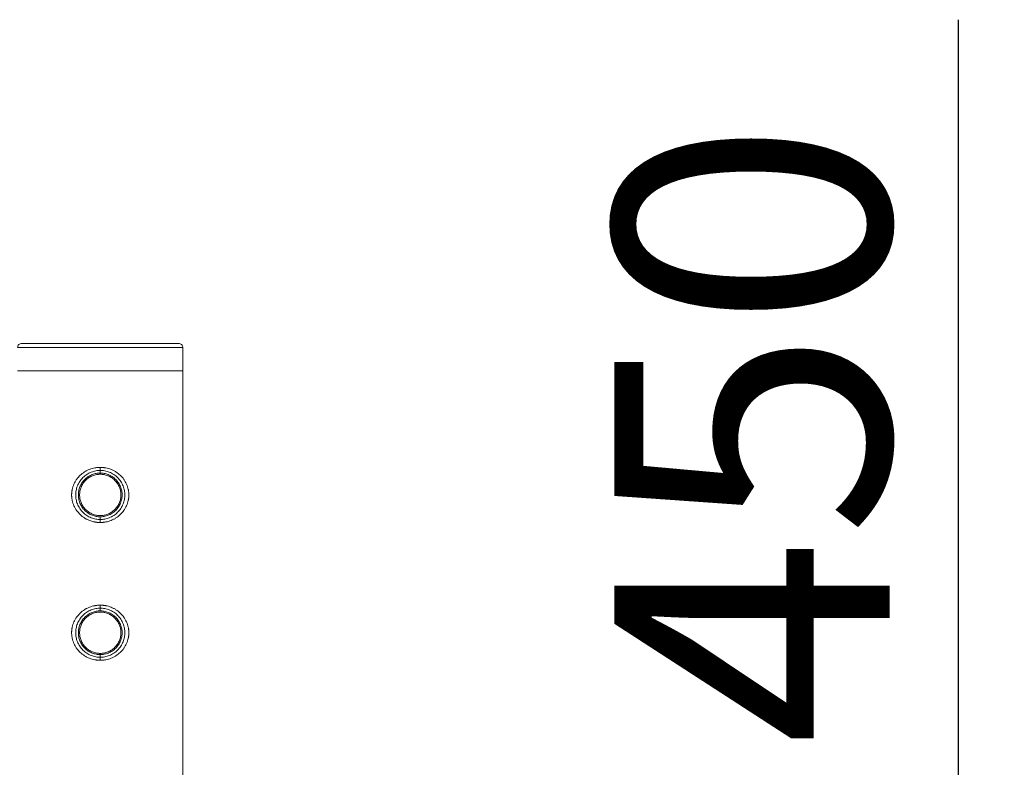
# Model space of a CAD drawing. Units: millimetres. Extents: x -962 to 4520, y -861 to 4933.
# Drawn here: x 3401 to 4116, y 4175 to 4718 of the extents above; entities that cross this region are included whole.
import ezdxf

# ---------------------------------------------------------------- set-up
doc = ezdxf.new("R2010")
doc.units = ezdxf.units.MM
doc.header["$LTSCALE"] = 20
doc.header["$PDSIZE"] = -1
doc.layers.add('размер', color=92, linetype='Continuous', lineweight=15)
doc.dimstyles.new('Размер М1.1', dxfattribs={"dimtxt": 300, "dimasz": 200, "dimexe": 1, "dimexo": 1, "dimgap": 50, "dimtad": 1, "dimdec": 0, "dimzin": 0, "dimtxsty": 'Standard', "dimcen": 2.5, "dimazin": 0, "dimtfac": 1, "dimtmove": 0, "dimatfit": 3, "dimfxl": 1, "dimtzin": 0, "dimarcsym": 0})

# ---------------------------------------------------------------- blocks, each defined once
blk = doc.blocks.new('_D_3')
at = {"layer": 'Defpoints', "color": 0, "transparency": 16777216}
for p in [(3449.48, 3717.95), (4082.72, 3717.95), (2720.48, 3222.95)]:
    blk.add_point(p, dxfattribs=at)
at = {"layer": 'размер', "color": 0, "lineweight": -2, "transparency": 16777216}
for p, q in [((4082.72, 3917.95), (4082.72, 4717.95)), ((3450.48, 3717.95), (4083.72, 3717.95)), ((4082.72, 3222.95), (4082.72, 3717.95)), ((2721.48, 3222.95), (4083.72, 3222.95)), ((4082.72, 3022.95), (4082.72, 2822.95))]:
    blk.add_line(p, q, dxfattribs=at)
at = {"layer": 'размер', "color": 0, "transparency": 16777216}
for points in [[(4049.39, 3917.95), (4116.05, 3917.95), (4082.72, 3717.95)], [(4049.39, 3022.95), (4116.05, 3022.95), (4082.72, 3222.95)]]:
    blk.add_solid(points, dxfattribs=at)
at = {"layer": 'размер', "color": 0, "transparency": 16777216, "insert": (3832.72, 4417.95), "char_height": 200, "attachment_point": 2, "rotation": 90}
blk.add_mtext('450', dxfattribs=at)

msp = doc.modelspace()

# ---------------------------------------------------------------- linework, layer by layer
at = {"color": 7, "linetype": 'Continuous', "lineweight": 18}
for p, q in [((3519.48, 4479.95), (3519.48, 4462.95)), ((3519.48, 4462.95), (3519.48, 4139.96)), ((3459.48, 4392.95), (3459.48, 4390.78)), ((3459.48, 4355.12), (3459.48, 4352.95)), ((3459.48, 4292.95), (3459.48, 4290.78)), ((3459.48, 4255.12), (3459.48, 4252.95))]:
    msp.add_line(p, q, dxfattribs=at)
for points, knots in [([(3402.48, 4482.95), (3402.13, 4482.95), (3401.75, 4482.89), (3401.01, 4482.6), (3400.65, 4482.37), (3400.07, 4481.78), (3399.84, 4481.43), (3399.55, 4480.69), (3399.48, 4480.31), (3399.48, 4479.95)], [0, 0, 0, 0, 0.25, 0.25, 0.5, 0.5, 0.75, 0.75, 1, 1, 1, 1]), ([(3399.48, 4479.95), (3399.48, 4479.95), (3399.8, 4479.95), (3401.17, 4479.95), (3402.23, 4479.95), (3405.16, 4479.95), (3407.02, 4479.95), (3411.5, 4479.95), (3414.13, 4479.95), (3419.98, 4479.95), (3423.22, 4479.95), (3430.08, 4479.95), (3433.7, 4479.95), (3441.09, 4479.95), (3444.85, 4479.95), (3452.28, 4479.95), (3455.95, 4479.95), (3463.02, 4479.95), (3466.68, 4479.95), (3474.11, 4479.95), (3477.87, 4479.95), (3485.26, 4479.95), (3488.88, 4479.95), (3495.74, 4479.95), (3498.98, 4479.95), (3504.84, 4479.95), (3507.46, 4479.95), (3511.94, 4479.95), (3513.81, 4479.95), (3516.73, 4479.95), (3517.79, 4479.95), (3519.17, 4479.95), (3519.48, 4479.95), (3519.48, 4479.95)], [0, 0, 0, 0, 0.0625, 0.0625, 0.125, 0.125, 0.1875, 0.1875, 0.25, 0.25, 0.3125, 0.3125, 0.375, 0.375, 0.4375, 0.4375, 0.5, 0.5, 0.5625, 0.5625, 0.625, 0.625, 0.6875, 0.6875, 0.75, 0.75, 0.8125, 0.8125, 0.875, 0.875, 0.9375, 0.9375, 1, 1, 1, 1]), ([(3402.48, 4482.95), (3402.48, 4482.95), (3402.78, 4482.95), (3404.09, 4482.95), (3405.09, 4482.95), (3407.87, 4482.95), (3409.64, 4482.95), (3413.9, 4482.95), (3416.39, 4482.95), (3421.96, 4482.95), (3425.03, 4482.95), (3431.55, 4482.95), (3434.99, 4482.95), (3442.01, 4482.95), (3445.58, 4482.95), (3452.64, 4482.95), (3456.12, 4482.95), (3462.84, 4482.95), (3466.32, 4482.95), (3473.38, 4482.95), (3476.95, 4482.95), (3483.97, 4482.95), (3487.41, 4482.95), (3493.93, 4482.95), (3497, 4482.95), (3502.57, 4482.95), (3505.06, 4482.95), (3509.32, 4482.95), (3511.09, 4482.95), (3513.87, 4482.95), (3514.88, 4482.95), (3516.18, 4482.95), (3516.48, 4482.95), (3516.48, 4482.95)], [0, 0, 0, 0, 0.0625, 0.0625, 0.125, 0.125, 0.1875, 0.1875, 0.25, 0.25, 0.3125, 0.3125, 0.375, 0.375, 0.4375, 0.4375, 0.5, 0.5, 0.5625, 0.5625, 0.625, 0.625, 0.6875, 0.6875, 0.75, 0.75, 0.8125, 0.8125, 0.875, 0.875, 0.9375, 0.9375, 1, 1, 1, 1]), ([(3519.48, 4479.95), (3519.48, 4480.31), (3519.42, 4480.69), (3519.12, 4481.43), (3518.9, 4481.78), (3518.31, 4482.37), (3517.96, 4482.6), (3517.22, 4482.89), (3516.84, 4482.95), (3516.48, 4482.95)], [0, 0, 0, 0, 0.25, 0.25, 0.5, 0.5, 0.75, 0.75, 1, 1, 1, 1]), ([(3519.48, 4462.95), (3519.48, 4462.95), (3519.17, 4462.95), (3517.79, 4462.95), (3516.73, 4462.95), (3513.81, 4462.95), (3511.94, 4462.95), (3507.46, 4462.95), (3504.84, 4462.95), (3498.98, 4462.95), (3495.74, 4462.95), (3488.88, 4462.95), (3485.26, 4462.95), (3477.87, 4462.95), (3474.11, 4462.95), (3466.68, 4462.95), (3463.02, 4462.95), (3455.95, 4462.95), (3452.28, 4462.95), (3444.85, 4462.95), (3441.09, 4462.95), (3433.7, 4462.95), (3430.08, 4462.95), (3423.22, 4462.95), (3419.98, 4462.95), (3414.13, 4462.95), (3411.5, 4462.95), (3407.02, 4462.95), (3405.16, 4462.95), (3402.23, 4462.95), (3401.17, 4462.95), (3399.8, 4462.95), (3399.48, 4462.95), (3399.48, 4462.95)], [0, 0, 0, 0, 0.0625, 0.0625, 0.125, 0.125, 0.1875, 0.1875, 0.25, 0.25, 0.3125, 0.3125, 0.375, 0.375, 0.4375, 0.4375, 0.5, 0.5, 0.5625, 0.5625, 0.625, 0.625, 0.6875, 0.6875, 0.75, 0.75, 0.8125, 0.8125, 0.875, 0.875, 0.9375, 0.9375, 1, 1, 1, 1]), ([(3519.48, 4462.95), (3519.48, 4462.95), (3519.17, 4462.95), (3517.79, 4462.95), (3516.73, 4462.95), (3513.81, 4462.95), (3511.94, 4462.95), (3507.46, 4462.95), (3504.84, 4462.95), (3498.98, 4462.95), (3495.74, 4462.95), (3488.88, 4462.95), (3485.26, 4462.95), (3477.87, 4462.95), (3474.11, 4462.95), (3466.68, 4462.95), (3463.02, 4462.95), (3455.95, 4462.95), (3452.28, 4462.95), (3444.85, 4462.95), (3441.09, 4462.95), (3433.7, 4462.95), (3430.08, 4462.95), (3423.22, 4462.95), (3419.98, 4462.95), (3414.13, 4462.95), (3411.5, 4462.95), (3407.02, 4462.95), (3405.16, 4462.95), (3402.23, 4462.95), (3401.17, 4462.95), (3399.8, 4462.95), (3399.48, 4462.95), (3399.48, 4462.95)], [0, 0, 0, 0, 0.0625, 0.0625, 0.125, 0.125, 0.1875, 0.1875, 0.25, 0.25, 0.3125, 0.3125, 0.375, 0.375, 0.4375, 0.4375, 0.5, 0.5, 0.5625, 0.5625, 0.625, 0.625, 0.6875, 0.6875, 0.75, 0.75, 0.8125, 0.8125, 0.875, 0.875, 0.9375, 0.9375, 1, 1, 1, 1]), ([(3438.71, 4372.95), (3438.71, 4373.09), (3438.71, 4373.36), (3438.72, 4373.77), (3438.75, 4374.17), (3438.78, 4374.58), (3438.81, 4374.98), (3438.86, 4375.39), (3438.92, 4375.79), (3438.98, 4376.19), (3439.06, 4376.6), (3439.24, 4377.51), (3439.63, 4378.94), (3440.34, 4380.8), (3441.24, 4382.57), (3442.67, 4384.81), (3444.86, 4387.32), (3447.49, 4389.36), (3449.8, 4390.67), (3451.62, 4391.49), (3453.51, 4392.14), (3455.07, 4392.51), (3456.26, 4392.71), (3457.06, 4392.82), (3457.87, 4392.9), (3458.67, 4392.94), (3459.21, 4392.95), (3459.48, 4392.95)], [0, 0, 0, 0, 0.012651, 0.025284, 0.037903, 0.050517, 0.06313, 0.075751, 0.088384, 0.101037, 0.113715, 0.126426, 0.188431, 0.250878, 0.312871, 0.375329, 0.500532, 0.625652, 0.687982, 0.750129, 0.812464, 0.874625, 0.899781, 0.924865, 0.949909, 0.974943, 1, 1, 1, 1]), ([(3459.48, 4390.78), (3458.43, 4390.78), (3457.34, 4390.69), (3455.13, 4390.28), (3454.02, 4389.97), (3451.82, 4389.1), (3450.74, 4388.54), (3448.7, 4387.21), (3447.74, 4386.43), (3446, 4384.69), (3445.22, 4383.73), (3443.89, 4381.69), (3443.34, 4380.61), (3442.47, 4378.42), (3442.15, 4377.3), (3441.74, 4375.09), (3441.65, 4374), (3441.65, 4371.9), (3441.74, 4370.81), (3442.15, 4368.6), (3442.47, 4367.49), (3443.34, 4365.29), (3443.89, 4364.21), (3445.22, 4362.18), (3446, 4361.21), (3447.74, 4359.47), (3448.7, 4358.69), (3450.74, 4357.36), (3451.82, 4356.81), (3454.02, 4355.94), (3455.13, 4355.62), (3457.34, 4355.21), (3458.43, 4355.12), (3459.48, 4355.12)], [0, 0, 0, 0, 0.0625, 0.0625, 0.125, 0.125, 0.1875, 0.1875, 0.25, 0.25, 0.3125, 0.3125, 0.375, 0.375, 0.4375, 0.4375, 0.5, 0.5, 0.5625, 0.5625, 0.625, 0.625, 0.6875, 0.6875, 0.75, 0.75, 0.8125, 0.8125, 0.875, 0.875, 0.9375, 0.9375, 1, 1, 1, 1]), ([(3459.48, 4392.95), (3459.63, 4392.95), (3459.93, 4392.95), (3460.38, 4392.93), (3460.83, 4392.91), (3461.27, 4392.88), (3461.72, 4392.84), (3462.17, 4392.78), (3462.61, 4392.72), (3463.06, 4392.65), (3464.01, 4392.48), (3465.46, 4392.14), (3467.35, 4391.49), (3469.17, 4390.67), (3471.47, 4389.36), (3474.11, 4387.32), (3476.29, 4384.81), (3477.72, 4382.57), (3478.62, 4380.8), (3479.34, 4378.94), (3479.75, 4377.38), (3479.98, 4376.2), (3480.11, 4375.39), (3480.19, 4374.58), (3480.24, 4373.77), (3480.25, 4373.22), (3480.25, 4372.95)], [0, 0, 0, 0, 0.013925, 0.027838, 0.041747, 0.055655, 0.069568, 0.083492, 0.097432, 0.111393, 0.125381, 0.187536, 0.249877, 0.312019, 0.374354, 0.499474, 0.624678, 0.687131, 0.749129, 0.811571, 0.873582, 0.898968, 0.924251, 0.949484, 0.974716, 1, 1, 1, 1]), ([(3459.48, 4390.78), (3459.48, 4390.74), (3459.48, 4390.66), (3459.48, 4390.43), (3459.48, 4390.27), (3459.48, 4389.9), (3459.48, 4389.69), (3459.48, 4389.26), (3459.48, 4389.04), (3459.48, 4388.83)], [0, 0, 0, 0, 0.25, 0.25, 0.5, 0.5, 0.75, 0.75, 1, 1, 1, 1]), ([(3459.48, 4355.12), (3460.53, 4355.12), (3461.62, 4355.21), (3463.83, 4355.62), (3464.95, 4355.94), (3467.14, 4356.81), (3468.22, 4357.36), (3470.26, 4358.69), (3471.22, 4359.47), (3472.96, 4361.21), (3473.74, 4362.18), (3475.07, 4364.21), (3475.63, 4365.29), (3476.5, 4367.49), (3476.81, 4368.6), (3477.22, 4370.81), (3477.31, 4371.9), (3477.31, 4374), (3477.22, 4375.09), (3476.81, 4377.3), (3476.5, 4378.42), (3475.63, 4380.61), (3475.07, 4381.69), (3473.74, 4383.73), (3472.96, 4384.69), (3471.22, 4386.43), (3470.26, 4387.21), (3468.22, 4388.54), (3467.14, 4389.1), (3464.95, 4389.97), (3463.83, 4390.28), (3461.62, 4390.69), (3460.53, 4390.78), (3459.48, 4390.78)], [0, 0, 0, 0, 0.0625, 0.0625, 0.125, 0.125, 0.1875, 0.1875, 0.25, 0.25, 0.3125, 0.3125, 0.375, 0.375, 0.4375, 0.4375, 0.5, 0.5, 0.5625, 0.5625, 0.625, 0.625, 0.6875, 0.6875, 0.75, 0.75, 0.8125, 0.8125, 0.875, 0.875, 0.9375, 0.9375, 1, 1, 1, 1]), ([(3459.48, 4388.83), (3458.55, 4388.83), (3457.58, 4388.74), (3455.61, 4388.38), (3454.62, 4388.1), (3452.66, 4387.32), (3451.7, 4386.83), (3449.89, 4385.65), (3449.03, 4384.95), (3447.48, 4383.4), (3446.79, 4382.55), (3445.6, 4380.73), (3445.11, 4379.77), (3444.34, 4377.82), (3444.05, 4376.82), (3443.69, 4374.86), (3443.61, 4373.89), (3443.61, 4372.02), (3443.69, 4371.05), (3444.05, 4369.08), (3444.34, 4368.09), (3445.11, 4366.13), (3445.6, 4365.17), (3446.79, 4363.36), (3447.48, 4362.5), (3449.03, 4360.95), (3449.89, 4360.26), (3451.7, 4359.07), (3452.66, 4358.58), (3454.62, 4357.81), (3455.61, 4357.53), (3457.58, 4357.16), (3458.55, 4357.08), (3459.48, 4357.08)], [0, 0, 0, 0, 0.0625, 0.0625, 0.125, 0.125, 0.1875, 0.1875, 0.25, 0.25, 0.3125, 0.3125, 0.375, 0.375, 0.4375, 0.4375, 0.5, 0.5, 0.5625, 0.5625, 0.625, 0.625, 0.6875, 0.6875, 0.75, 0.75, 0.8125, 0.8125, 0.875, 0.875, 0.9375, 0.9375, 1, 1, 1, 1]), ([(3459.48, 4387.95), (3458.6, 4387.95), (3457.68, 4387.87), (3455.82, 4387.53), (3454.88, 4387.26), (3453.04, 4386.53), (3452.13, 4386.07), (3450.42, 4384.95), (3449.61, 4384.29), (3448.14, 4382.83), (3447.49, 4382.02), (3446.37, 4380.3), (3445.9, 4379.4), (3445.17, 4377.55), (3444.9, 4376.61), (3444.56, 4374.75), (3444.48, 4373.84), (3444.48, 4372.07), (3444.56, 4371.15), (3444.9, 4369.29), (3445.17, 4368.35), (3445.9, 4366.51), (3446.37, 4365.6), (3447.49, 4363.89), (3448.14, 4363.08), (3449.61, 4361.61), (3450.42, 4360.96), (3452.13, 4359.84), (3453.04, 4359.37), (3454.88, 4358.64), (3455.82, 4358.37), (3457.68, 4358.03), (3458.6, 4357.95), (3459.48, 4357.95)], [0, 0, 0, 0, 0.0625, 0.0625, 0.125, 0.125, 0.1875, 0.1875, 0.25, 0.25, 0.3125, 0.3125, 0.375, 0.375, 0.4375, 0.4375, 0.5, 0.5, 0.5625, 0.5625, 0.625, 0.625, 0.6875, 0.6875, 0.75, 0.75, 0.8125, 0.8125, 0.875, 0.875, 0.9375, 0.9375, 1, 1, 1, 1]), ([(3475.36, 4372.95), (3475.36, 4373.89), (3475.27, 4374.86), (3474.91, 4376.82), (3474.63, 4377.82), (3473.85, 4379.77), (3473.36, 4380.73), (3472.17, 4382.55), (3471.48, 4383.4), (3469.93, 4384.95), (3469.08, 4385.65), (3467.26, 4386.83), (3466.3, 4387.32), (3464.35, 4388.1), (3463.35, 4388.38), (3461.39, 4388.74), (3460.42, 4388.83), (3459.48, 4388.83)], [0, 0, 0, 0, 0.125, 0.125, 0.25, 0.25, 0.375, 0.375, 0.5, 0.5, 0.625, 0.625, 0.75, 0.75, 0.875, 0.875, 1, 1, 1, 1]), ([(3474.48, 4372.95), (3474.48, 4373.84), (3474.4, 4374.75), (3474.06, 4376.61), (3473.79, 4377.55), (3473.06, 4379.4), (3472.6, 4380.3), (3471.48, 4382.02), (3470.82, 4382.83), (3469.36, 4384.29), (3468.55, 4384.95), (3466.83, 4386.07), (3465.93, 4386.53), (3464.08, 4387.26), (3463.14, 4387.53), (3461.28, 4387.87), (3460.37, 4387.95), (3459.48, 4387.95)], [0, 0, 0, 0, 0.125, 0.125, 0.25, 0.25, 0.375, 0.375, 0.5, 0.5, 0.625, 0.625, 0.75, 0.75, 0.875, 0.875, 1, 1, 1, 1]), ([(3459.48, 4352.95), (3459.33, 4352.95), (3459.03, 4352.95), (3458.58, 4352.97), (3458.14, 4352.99), (3457.69, 4353.03), (3457.24, 4353.07), (3456.8, 4353.12), (3456.35, 4353.18), (3455.91, 4353.25), (3454.95, 4353.42), (3453.51, 4353.77), (3451.62, 4354.41), (3449.8, 4355.23), (3447.49, 4356.54), (3444.86, 4358.59), (3442.67, 4361.1), (3441.24, 4363.33), (3440.34, 4365.11), (3439.63, 4366.97), (3439.21, 4368.52), (3438.98, 4369.71), (3438.86, 4370.51), (3438.77, 4371.32), (3438.72, 4372.14), (3438.71, 4372.68), (3438.71, 4372.95)], [0, 0, 0, 0, 0.013924, 0.027838, 0.041746, 0.055654, 0.069568, 0.083492, 0.097433, 0.111395, 0.125384, 0.187547, 0.249895, 0.312046, 0.374387, 0.499513, 0.62471, 0.687158, 0.749147, 0.811582, 0.873585, 0.898969, 0.924251, 0.949483, 0.974715, 1, 1, 1, 1]), ([(3459.48, 4357.95), (3460.37, 4357.95), (3461.28, 4358.03), (3463.14, 4358.37), (3464.08, 4358.64), (3465.93, 4359.37), (3466.83, 4359.84), (3468.55, 4360.96), (3469.36, 4361.61), (3470.82, 4363.08), (3471.48, 4363.89), (3472.6, 4365.6), (3473.06, 4366.51), (3473.79, 4368.35), (3474.06, 4369.29), (3474.4, 4371.15), (3474.48, 4372.07), (3474.48, 4372.95)], [0, 0, 0, 0, 0.125, 0.125, 0.25, 0.25, 0.375, 0.375, 0.5, 0.5, 0.625, 0.625, 0.75, 0.75, 0.875, 0.875, 1, 1, 1, 1]), ([(3459.48, 4357.08), (3460.42, 4357.08), (3461.39, 4357.16), (3463.35, 4357.53), (3464.35, 4357.81), (3466.3, 4358.58), (3467.26, 4359.07), (3469.08, 4360.26), (3469.93, 4360.95), (3471.48, 4362.5), (3472.17, 4363.36), (3473.36, 4365.17), (3473.85, 4366.13), (3474.63, 4368.09), (3474.91, 4369.08), (3475.27, 4371.05), (3475.36, 4372.02), (3475.36, 4372.95)], [0, 0, 0, 0, 0.125, 0.125, 0.25, 0.25, 0.375, 0.375, 0.5, 0.5, 0.625, 0.625, 0.75, 0.75, 0.875, 0.875, 1, 1, 1, 1]), ([(3480.25, 4372.95), (3480.25, 4372.82), (3480.25, 4372.54), (3480.24, 4372.14), (3480.22, 4371.73), (3480.19, 4371.32), (3480.15, 4370.92), (3480.1, 4370.52), (3480.05, 4370.11), (3479.98, 4369.71), (3479.91, 4369.31), (3479.72, 4368.39), (3479.34, 4366.97), (3478.62, 4365.11), (3477.72, 4363.33), (3476.29, 4361.1), (3474.11, 4358.59), (3471.47, 4356.54), (3469.17, 4355.23), (3467.35, 4354.41), (3465.46, 4353.77), (3463.89, 4353.39), (3462.7, 4353.19), (3461.9, 4353.08), (3461.1, 4353.01), (3460.29, 4352.96), (3459.75, 4352.96), (3459.48, 4352.95)], [0, 0, 0, 0, 0.012652, 0.025284, 0.037904, 0.050517, 0.063131, 0.07575, 0.088383, 0.101035, 0.113713, 0.126422, 0.18842, 0.25086, 0.312844, 0.375297, 0.500494, 0.62562, 0.687955, 0.750111, 0.812454, 0.874622, 0.89978, 0.924865, 0.949909, 0.974944, 1, 1, 1, 1]), ([(3459.48, 4357.08), (3459.48, 4356.87), (3459.48, 4356.65), (3459.48, 4356.21), (3459.48, 4356), (3459.48, 4355.63), (3459.48, 4355.48), (3459.48, 4355.24), (3459.48, 4355.16), (3459.48, 4355.12)], [0, 0, 0, 0, 0.25, 0.25, 0.5, 0.5, 0.75, 0.75, 1, 1, 1, 1]), ([(3438.71, 4272.95), (3438.71, 4273.09), (3438.71, 4273.36), (3438.72, 4273.77), (3438.75, 4274.17), (3438.78, 4274.58), (3438.81, 4274.98), (3438.86, 4275.39), (3438.92, 4275.79), (3438.98, 4276.19), (3439.06, 4276.6), (3439.24, 4277.51), (3439.63, 4278.94), (3440.34, 4280.8), (3441.24, 4282.57), (3442.67, 4284.81), (3444.86, 4287.32), (3447.49, 4289.36), (3449.8, 4290.67), (3451.62, 4291.49), (3453.51, 4292.14), (3455.07, 4292.51), (3456.26, 4292.71), (3457.06, 4292.82), (3457.87, 4292.9), (3458.67, 4292.94), (3459.21, 4292.95), (3459.48, 4292.95)], [0, 0, 0, 0, 0.012651, 0.025284, 0.037903, 0.050517, 0.06313, 0.075751, 0.088384, 0.101037, 0.113715, 0.126426, 0.188431, 0.250878, 0.312871, 0.375329, 0.500532, 0.625652, 0.687982, 0.750129, 0.812464, 0.874625, 0.899781, 0.924865, 0.949909, 0.974943, 1, 1, 1, 1]), ([(3459.48, 4290.78), (3458.43, 4290.78), (3457.34, 4290.69), (3455.13, 4290.28), (3454.02, 4289.97), (3451.82, 4289.1), (3450.74, 4288.54), (3448.7, 4287.21), (3447.74, 4286.43), (3446, 4284.69), (3445.22, 4283.73), (3443.89, 4281.69), (3443.34, 4280.61), (3442.47, 4278.42), (3442.15, 4277.3), (3441.74, 4275.09), (3441.65, 4274), (3441.65, 4271.9), (3441.74, 4270.81), (3442.15, 4268.6), (3442.47, 4267.49), (3443.34, 4265.29), (3443.89, 4264.21), (3445.22, 4262.18), (3446, 4261.21), (3447.74, 4259.47), (3448.7, 4258.69), (3450.74, 4257.36), (3451.82, 4256.81), (3454.02, 4255.94), (3455.13, 4255.62), (3457.34, 4255.21), (3458.43, 4255.12), (3459.48, 4255.12)], [0, 0, 0, 0, 0.0625, 0.0625, 0.125, 0.125, 0.1875, 0.1875, 0.25, 0.25, 0.3125, 0.3125, 0.375, 0.375, 0.4375, 0.4375, 0.5, 0.5, 0.5625, 0.5625, 0.625, 0.625, 0.6875, 0.6875, 0.75, 0.75, 0.8125, 0.8125, 0.875, 0.875, 0.9375, 0.9375, 1, 1, 1, 1]), ([(3459.48, 4292.95), (3459.63, 4292.95), (3459.93, 4292.95), (3460.38, 4292.93), (3460.83, 4292.91), (3461.27, 4292.88), (3461.72, 4292.84), (3462.17, 4292.78), (3462.61, 4292.72), (3463.06, 4292.65), (3464.01, 4292.48), (3465.46, 4292.14), (3467.35, 4291.49), (3469.17, 4290.67), (3471.47, 4289.36), (3474.11, 4287.32), (3476.29, 4284.81), (3477.72, 4282.57), (3478.62, 4280.8), (3479.34, 4278.94), (3479.75, 4277.38), (3479.98, 4276.2), (3480.11, 4275.39), (3480.19, 4274.58), (3480.24, 4273.77), (3480.25, 4273.22), (3480.25, 4272.95)], [0, 0, 0, 0, 0.0139246, 0.0278384, 0.0417466, 0.0556547, 0.069568, 0.0834919, 0.0974318, 0.1113929, 0.1253807, 0.1875362, 0.2498774, 0.3120188, 0.3743541, 0.4994744, 0.6246779, 0.6871309, 0.7491292, 0.8115711, 0.8735819, 0.8989676, 0.9242512, 0.9494835, 0.9747159, 1, 1, 1, 1]), ([(3459.48, 4290.78), (3459.48, 4290.74), (3459.48, 4290.66), (3459.48, 4290.43), (3459.48, 4290.27), (3459.48, 4289.9), (3459.48, 4289.69), (3459.48, 4289.26), (3459.48, 4289.04), (3459.48, 4288.83)], [0, 0, 0, 0, 0.25, 0.25, 0.5, 0.5, 0.75, 0.75, 1, 1, 1, 1]), ([(3459.48, 4255.12), (3460.53, 4255.12), (3461.62, 4255.21), (3463.83, 4255.62), (3464.95, 4255.94), (3467.14, 4256.81), (3468.22, 4257.36), (3470.26, 4258.69), (3471.22, 4259.47), (3472.96, 4261.21), (3473.74, 4262.18), (3475.07, 4264.21), (3475.63, 4265.29), (3476.5, 4267.49), (3476.81, 4268.6), (3477.22, 4270.81), (3477.31, 4271.9), (3477.31, 4274), (3477.22, 4275.09), (3476.81, 4277.3), (3476.5, 4278.42), (3475.63, 4280.61), (3475.07, 4281.69), (3473.74, 4283.73), (3472.96, 4284.69), (3471.22, 4286.43), (3470.26, 4287.21), (3468.22, 4288.54), (3467.14, 4289.1), (3464.95, 4289.97), (3463.83, 4290.28), (3461.62, 4290.69), (3460.53, 4290.78), (3459.48, 4290.78)], [0, 0, 0, 0, 0.0625, 0.0625, 0.125, 0.125, 0.1875, 0.1875, 0.25, 0.25, 0.3125, 0.3125, 0.375, 0.375, 0.4375, 0.4375, 0.5, 0.5, 0.5625, 0.5625, 0.625, 0.625, 0.6875, 0.6875, 0.75, 0.75, 0.8125, 0.8125, 0.875, 0.875, 0.9375, 0.9375, 1, 1, 1, 1]), ([(3459.48, 4288.83), (3458.55, 4288.83), (3457.58, 4288.74), (3455.61, 4288.38), (3454.62, 4288.1), (3452.66, 4287.32), (3451.7, 4286.83), (3449.89, 4285.65), (3449.03, 4284.95), (3447.48, 4283.4), (3446.79, 4282.55), (3445.6, 4280.73), (3445.11, 4279.77), (3444.34, 4277.82), (3444.05, 4276.82), (3443.69, 4274.86), (3443.61, 4273.89), (3443.61, 4272.02), (3443.69, 4271.05), (3444.05, 4269.08), (3444.34, 4268.09), (3445.11, 4266.13), (3445.6, 4265.17), (3446.79, 4263.36), (3447.48, 4262.5), (3449.03, 4260.95), (3449.89, 4260.26), (3451.7, 4259.07), (3452.66, 4258.58), (3454.62, 4257.81), (3455.61, 4257.53), (3457.58, 4257.16), (3458.55, 4257.08), (3459.48, 4257.08)], [0, 0, 0, 0, 0.0625, 0.0625, 0.125, 0.125, 0.1875, 0.1875, 0.25, 0.25, 0.3125, 0.3125, 0.375, 0.375, 0.4375, 0.4375, 0.5, 0.5, 0.5625, 0.5625, 0.625, 0.625, 0.6875, 0.6875, 0.75, 0.75, 0.8125, 0.8125, 0.875, 0.875, 0.9375, 0.9375, 1, 1, 1, 1]), ([(3459.48, 4287.95), (3458.6, 4287.95), (3457.68, 4287.87), (3455.82, 4287.53), (3454.88, 4287.26), (3453.04, 4286.53), (3452.13, 4286.07), (3450.42, 4284.95), (3449.61, 4284.29), (3448.14, 4282.83), (3447.49, 4282.02), (3446.37, 4280.3), (3445.9, 4279.4), (3445.17, 4277.55), (3444.9, 4276.61), (3444.56, 4274.75), (3444.48, 4273.84), (3444.48, 4272.07), (3444.56, 4271.15), (3444.9, 4269.29), (3445.17, 4268.35), (3445.9, 4266.51), (3446.37, 4265.6), (3447.49, 4263.89), (3448.14, 4263.08), (3449.61, 4261.61), (3450.42, 4260.96), (3452.13, 4259.84), (3453.04, 4259.37), (3454.88, 4258.64), (3455.82, 4258.37), (3457.68, 4258.03), (3458.6, 4257.95), (3459.48, 4257.95)], [0, 0, 0, 0, 0.0625, 0.0625, 0.125, 0.125, 0.1875, 0.1875, 0.25, 0.25, 0.3125, 0.3125, 0.375, 0.375, 0.4375, 0.4375, 0.5, 0.5, 0.5625, 0.5625, 0.625, 0.625, 0.6875, 0.6875, 0.75, 0.75, 0.8125, 0.8125, 0.875, 0.875, 0.9375, 0.9375, 1, 1, 1, 1]), ([(3475.36, 4272.95), (3475.36, 4273.89), (3475.27, 4274.86), (3474.91, 4276.82), (3474.63, 4277.82), (3473.85, 4279.77), (3473.36, 4280.73), (3472.17, 4282.55), (3471.48, 4283.4), (3469.93, 4284.95), (3469.08, 4285.65), (3467.26, 4286.83), (3466.3, 4287.32), (3464.35, 4288.1), (3463.35, 4288.38), (3461.39, 4288.74), (3460.42, 4288.83), (3459.48, 4288.83)], [0, 0, 0, 0, 0.125, 0.125, 0.25, 0.25, 0.375, 0.375, 0.5, 0.5, 0.625, 0.625, 0.75, 0.75, 0.875, 0.875, 1, 1, 1, 1]), ([(3474.48, 4272.95), (3474.48, 4273.84), (3474.4, 4274.75), (3474.06, 4276.61), (3473.79, 4277.55), (3473.06, 4279.4), (3472.6, 4280.3), (3471.48, 4282.02), (3470.82, 4282.83), (3469.36, 4284.29), (3468.55, 4284.95), (3466.83, 4286.07), (3465.93, 4286.53), (3464.08, 4287.26), (3463.14, 4287.53), (3461.28, 4287.87), (3460.37, 4287.95), (3459.48, 4287.95)], [0, 0, 0, 0, 0.125, 0.125, 0.25, 0.25, 0.375, 0.375, 0.5, 0.5, 0.625, 0.625, 0.75, 0.75, 0.875, 0.875, 1, 1, 1, 1]), ([(3459.48, 4252.95), (3459.33, 4252.95), (3459.03, 4252.95), (3458.58, 4252.97), (3458.14, 4252.99), (3457.69, 4253.03), (3457.24, 4253.07), (3456.8, 4253.12), (3456.35, 4253.18), (3455.91, 4253.25), (3454.95, 4253.42), (3453.51, 4253.77), (3451.62, 4254.41), (3449.8, 4255.23), (3447.49, 4256.54), (3444.86, 4258.59), (3442.67, 4261.1), (3441.24, 4263.33), (3440.34, 4265.11), (3439.63, 4266.97), (3439.21, 4268.52), (3438.98, 4269.71), (3438.86, 4270.51), (3438.77, 4271.32), (3438.72, 4272.14), (3438.71, 4272.68), (3438.71, 4272.95)], [0, 0, 0, 0, 0.013924, 0.027838, 0.041746, 0.055654, 0.069568, 0.083492, 0.097433, 0.111395, 0.125384, 0.187547, 0.249895, 0.312046, 0.374387, 0.499513, 0.62471, 0.687158, 0.749147, 0.811582, 0.873585, 0.898969, 0.924251, 0.949483, 0.974715, 1, 1, 1, 1]), ([(3459.48, 4257.95), (3460.37, 4257.95), (3461.28, 4258.03), (3463.14, 4258.37), (3464.08, 4258.64), (3465.93, 4259.37), (3466.83, 4259.84), (3468.55, 4260.96), (3469.36, 4261.61), (3470.82, 4263.08), (3471.48, 4263.89), (3472.6, 4265.6), (3473.06, 4266.51), (3473.79, 4268.35), (3474.06, 4269.29), (3474.4, 4271.15), (3474.48, 4272.07), (3474.48, 4272.95)], [0, 0, 0, 0, 0.125, 0.125, 0.25, 0.25, 0.375, 0.375, 0.5, 0.5, 0.625, 0.625, 0.75, 0.75, 0.875, 0.875, 1, 1, 1, 1]), ([(3459.48, 4257.08), (3460.42, 4257.08), (3461.39, 4257.16), (3463.35, 4257.53), (3464.35, 4257.81), (3466.3, 4258.58), (3467.26, 4259.07), (3469.08, 4260.26), (3469.93, 4260.95), (3471.48, 4262.5), (3472.17, 4263.36), (3473.36, 4265.17), (3473.85, 4266.13), (3474.63, 4268.09), (3474.91, 4269.08), (3475.27, 4271.05), (3475.36, 4272.02), (3475.36, 4272.95)], [0, 0, 0, 0, 0.125, 0.125, 0.25, 0.25, 0.375, 0.375, 0.5, 0.5, 0.625, 0.625, 0.75, 0.75, 0.875, 0.875, 1, 1, 1, 1]), ([(3480.25, 4272.95), (3480.25, 4272.82), (3480.25, 4272.54), (3480.24, 4272.14), (3480.22, 4271.73), (3480.19, 4271.32), (3480.15, 4270.92), (3480.1, 4270.52), (3480.05, 4270.11), (3479.98, 4269.71), (3479.91, 4269.31), (3479.72, 4268.39), (3479.34, 4266.97), (3478.62, 4265.11), (3477.72, 4263.33), (3476.29, 4261.1), (3474.11, 4258.59), (3471.47, 4256.54), (3469.17, 4255.23), (3467.35, 4254.41), (3465.46, 4253.77), (3463.89, 4253.39), (3462.7, 4253.19), (3461.9, 4253.08), (3461.1, 4253.01), (3460.29, 4252.96), (3459.75, 4252.96), (3459.48, 4252.95)], [0, 0, 0, 0, 0.012652, 0.025284, 0.037904, 0.050517, 0.063131, 0.07575, 0.088383, 0.101035, 0.113713, 0.126422, 0.18842, 0.25086, 0.312844, 0.375297, 0.500494, 0.62562, 0.687955, 0.750111, 0.812454, 0.874622, 0.89978, 0.924865, 0.949909, 0.974944, 1, 1, 1, 1]), ([(3459.48, 4257.08), (3459.48, 4256.87), (3459.48, 4256.65), (3459.48, 4256.21), (3459.48, 4256), (3459.48, 4255.63), (3459.48, 4255.48), (3459.48, 4255.24), (3459.48, 4255.16), (3459.48, 4255.12)], [0, 0, 0, 0, 0.25, 0.25, 0.5, 0.5, 0.75, 0.75, 1, 1, 1, 1])]:
    msp.add_open_spline(points, degree=3, knots=knots, dxfattribs=at)

# ---------------------------------------------------------------- dimensions: what is measured, and where the dimension line sits
at = {"layer": 'размер'}
dim = msp.add_linear_dim(base=(4082.72, 3717.95), p1=(2720.48, 3222.95), p2=(3449.48, 3717.95), angle=90, text='450', dimstyle='Размер М1.1', override={"dimtxt": 200}, dxfattribs=at)
dim.commit()
dim.dimension.update_dxf_attribs({"geometry": '_D_3', "text_midpoint": (4082.72, 4417.95), "dimtype": 160})

doc.saveas('drawing.dxf')
